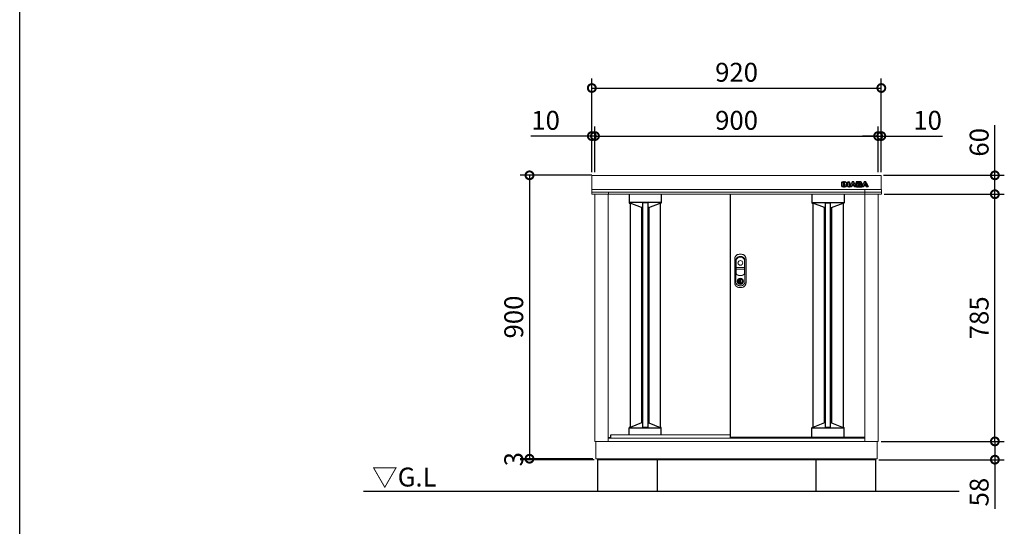
# Model space of a CAD drawing. Extents: x 70 to 8114, y 43 to 5705.
# Drawn here: x 70 to 3199, y 2487 to 4096 of the extents above; entities that cross this region are included whole.
import ezdxf

# ---------------------------------------------------------------- set-up
doc = ezdxf.new("R2010")
doc.units = 0
doc.header["$LTSCALE"] = 20
doc.header["$PDMODE"] = 3
doc.header["$PDSIZE"] = 2
doc.layers.get('0').update_dxf_attribs({"linetype": 'CONTINUOUS'})
doc.layers.get('DEFPOINTS').update_dxf_attribs({"linetype": 'CONTINUOUS'})
for name, color, linetype in [('仕様書枠', 230, 'CONTINUOUS'), ('寸法', 4, 'CONTINUOUS'), ('細線', 5, 'CONTINUOUS'), ('部品1', 7, 'CONTINUOUS'), ('Ｇ．Ｌ', 30, 'CONTINUOUS')]:
    doc.layers.add(name, color=color, linetype=linetype)
doc.styles.add('STYLE1', font='isocp.shx', dxfattribs={"bigfont": 'bigfont.shx'})
doc.styles.add('STYLE2', font='MS PGothic.ttf')
doc.dimstyles.new('INABA_S20G', dxfattribs={"dimscale": 20, "dimtxt": 3, "dimasz": 2.5, "dimexe": 1.5, "dimexo": 0.5, "dimgap": 1, "dimtad": 3, "dimdec": 1, "dimdsep": 46, "dimtxsty": 'STYLE1', "dimblk1": 'DOTSMALL', "dimblk2": 'DOTSMALL', "dimsah": 1, "dimcen": 0, "dimclrt": 7, "dimadec": 0, "dimazin": 0, "dimtfac": 1, "dimtdec": 4, "dimtix": 1, "dimtmove": 0, "dimatfit": 3, "dimldrblk": 'DOTSMALL', "dimfxl": 1, "dimtolj": 1, "dimtzin": 0, "dimarcsym": 0})

# ---------------------------------------------------------------- blocks, each defined once
blk = doc.blocks.new('_DOTSMALL')
at = {"color": 0, "linetype": 'ByBlock', "ltscale": 50, "const_width": 0.5}
blk.add_lwpolyline([(-0.0625, 0, 1), (0.0625, 0, 1)], format="xyb", close=True, dxfattribs=at)
blk = doc.blocks.new('*D19')
at = {"layer": 'DEFPOINTS', "color": 0, "linetype": 'Continuous', "ltscale": 2}
for p in [(1898.4, 3726.5), (1888.4, 3601.8), (1898.4, 3601.8)]:
    blk.add_point(p, dxfattribs=at)
at = {"layer": '寸法', "color": 0, "linetype": 'Continuous', "lineweight": -2, "ltscale": 2}
for p, q in [((1888.4, 3611.8), (1888.4, 3756.5)), ((1898.4, 3611.8), (1898.4, 3756.5)), ((1888.4, 3726.5), (1694.4, 3726.5)), ((1898.4, 3726.5), (1888.4, 3726.5)), ((1898.4, 3726.5), (1948.4, 3726.5))]:
    blk.add_line(p, q, dxfattribs=at)
at = {"layer": '寸法', "color": 0, "linetype": 'Continuous', "lineweight": -2, "ltscale": 2, "xscale": 50, "yscale": 50, "zscale": 50}
blk.add_blockref('_DOTSMALL', (1888.4, 3726.5), dxfattribs=at)
at = {"layer": '寸法', "color": 0, "linetype": 'Continuous', "lineweight": -2, "ltscale": 2, "xscale": 50, "yscale": 50, "zscale": 50, "rotation": 180}
blk.add_blockref('_DOTSMALL', (1898.4, 3726.5), dxfattribs=at)
at = {"layer": '寸法', "color": 7, "linetype": 'Continuous', "lineweight": -3, "ltscale": 2, "insert": (1741.4, 3776.5), "char_height": 60, "attachment_point": 5, "style": 'STYLE1'}
blk.add_mtext('\\A1;10', dxfattribs=at)
blk = doc.blocks.new('*D20')
at = {"layer": 'DEFPOINTS', "color": 0, "linetype": 'Continuous', "ltscale": 2}
for p in [(2798.4, 3726.5), (2798.4, 3601.8), (2808.4, 3601.8)]:
    blk.add_point(p, dxfattribs=at)
at = {"layer": '寸法', "color": 0, "linetype": 'Continuous', "lineweight": -2, "ltscale": 2}
for p, q in [((2798.4, 3611.8), (2798.4, 3756.5)), ((2808.4, 3611.8), (2808.4, 3756.5)), ((2798.4, 3726.5), (2748.4, 3726.5)), ((2798.4, 3726.5), (2808.4, 3726.5)), ((2808.4, 3726.5), (3002.5, 3726.5))]:
    blk.add_line(p, q, dxfattribs=at)
at = {"layer": '寸法', "color": 0, "linetype": 'Continuous', "lineweight": -2, "ltscale": 2, "xscale": 50, "yscale": 50, "zscale": 50}
blk.add_blockref('_DOTSMALL', (2798.4, 3726.5), dxfattribs=at)
at = {"layer": '寸法', "color": 0, "linetype": 'Continuous', "lineweight": -2, "ltscale": 2, "xscale": 50, "yscale": 50, "zscale": 50, "rotation": 180}
blk.add_blockref('_DOTSMALL', (2808.4, 3726.5), dxfattribs=at)
at = {"layer": '寸法', "color": 7, "linetype": 'Continuous', "lineweight": -3, "ltscale": 2, "insert": (2955.5, 3776.5), "char_height": 60, "attachment_point": 5, "style": 'STYLE1'}
blk.add_mtext('\\A1;10', dxfattribs=at)
blk = doc.blocks.new('*D21')
at = {"layer": 'DEFPOINTS', "color": 0, "linetype": 'Continuous', "ltscale": 2}
for p in [(2798.4, 2756.8), (3169.4, 2756.8), (2790.9, 2698.8)]:
    blk.add_point(p, dxfattribs=at)
at = {"layer": '寸法', "color": 0, "linetype": 'Continuous', "lineweight": -2, "ltscale": 2}
for p, q in [((2808.4, 2756.8), (3199.4, 2756.8)), ((3169.4, 2756.8), (3169.4, 2698.8)), ((2800.9, 2698.8), (3199.4, 2698.8)), ((3169.4, 2698.8), (3169.4, 2542.8))]:
    blk.add_line(p, q, dxfattribs=at)
at = {"layer": '寸法', "color": 0, "linetype": 'Continuous', "lineweight": -2, "ltscale": 2, "xscale": 50, "yscale": 50, "zscale": 50}
for p, rotation in [((3169.4, 2756.8), 90), ((3169.4, 2698.8), 270)]:
    blk.add_blockref('_DOTSMALL', p, dxfattribs=dict(at, rotation=rotation))
at = {"layer": '寸法', "color": 7, "linetype": 'Continuous', "lineweight": -3, "ltscale": 2, "insert": (3119.4, 2595.8), "char_height": 60, "attachment_point": 5, "rotation": 90, "style": 'STYLE1'}
blk.add_mtext('\\A1;58', dxfattribs=at)
blk = doc.blocks.new('*D22')
at = {"layer": 'DEFPOINTS', "color": 0, "ltscale": 50}
for p in [(2798.4, 3726.5), (1898.4, 3601.8), (2798.4, 3601.8)]:
    blk.add_point(p, dxfattribs=at)
at = {"layer": '寸法', "color": 0, "lineweight": -2, "ltscale": 50}
for p, q in [((1898.4, 3611.8), (1898.4, 3756.5)), ((2798.4, 3611.8), (2798.4, 3756.5)), ((1898.4, 3726.5), (2798.4, 3726.5))]:
    blk.add_line(p, q, dxfattribs=at)
at = {"layer": '寸法', "color": 0, "lineweight": -2, "ltscale": 50, "xscale": 50, "yscale": 50, "zscale": 50, "rotation": 180}
blk.add_blockref('_DOTSMALL', (1898.4, 3726.5), dxfattribs=at)
at = {"layer": '寸法', "color": 0, "lineweight": -2, "ltscale": 50, "xscale": 50, "yscale": 50, "zscale": 50}
blk.add_blockref('_DOTSMALL', (2798.4, 3726.5), dxfattribs=at)
at = {"layer": '寸法', "color": 7, "ltscale": 50, "insert": (2348.4, 3776.5), "char_height": 60, "attachment_point": 5, "style": 'STYLE1'}
blk.add_mtext('\\A1;900', dxfattribs=at)
blk = doc.blocks.new('*D23')
at = {"layer": 'DEFPOINTS', "color": 0, "ltscale": 50}
for p in [(2808.4, 3879.1), (1888.4, 3601.8), (2808.4, 3601.8)]:
    blk.add_point(p, dxfattribs=at)
at = {"layer": '寸法', "color": 0, "lineweight": -2, "ltscale": 50}
for p, q in [((1888.4, 3611.8), (1888.4, 3909.1)), ((2808.4, 3611.8), (2808.4, 3909.1)), ((1888.4, 3879.1), (2808.4, 3879.1))]:
    blk.add_line(p, q, dxfattribs=at)
at = {"layer": '寸法', "color": 0, "lineweight": -2, "ltscale": 50, "xscale": 50, "yscale": 50, "zscale": 50, "rotation": 180}
blk.add_blockref('_DOTSMALL', (1888.4, 3879.1), dxfattribs=at)
at = {"layer": '寸法', "color": 0, "lineweight": -2, "ltscale": 50, "xscale": 50, "yscale": 50, "zscale": 50}
blk.add_blockref('_DOTSMALL', (2808.4, 3879.1), dxfattribs=at)
at = {"layer": '寸法', "color": 7, "ltscale": 50, "insert": (2348.4, 3929.1), "char_height": 60, "attachment_point": 5, "style": 'STYLE1'}
blk.add_mtext('\\A1;920', dxfattribs=at)
blk = doc.blocks.new('*D24')
at = {"layer": 'DEFPOINTS', "color": 0, "ltscale": 50}
for p in [(1898.4, 3601.8), (1690.3, 2701.8), (1901.4, 2701.8)]:
    blk.add_point(p, dxfattribs=at)
at = {"layer": '寸法', "color": 0, "lineweight": -2, "ltscale": 50}
for p, q in [((1888.4, 3601.8), (1660.3, 3601.8)), ((1690.3, 3601.8), (1690.3, 2701.8)), ((1891.4, 2701.8), (1660.3, 2701.8))]:
    blk.add_line(p, q, dxfattribs=at)
at = {"layer": '寸法', "color": 0, "lineweight": -2, "ltscale": 50, "xscale": 50, "yscale": 50, "zscale": 50}
for p, rotation in [((1690.3, 3601.8), 90), ((1690.3, 2701.8), 270)]:
    blk.add_blockref('_DOTSMALL', p, dxfattribs=dict(at, rotation=rotation))
at = {"layer": '寸法', "color": 7, "ltscale": 50, "insert": (1640.3, 3151.8), "char_height": 60, "attachment_point": 5, "rotation": 90, "style": 'STYLE1'}
blk.add_mtext('\\A1;900', dxfattribs=at)
blk = doc.blocks.new('*D25')
at = {"layer": 'DEFPOINTS', "color": 0, "ltscale": 50}
for p in [(1690.3, 2698.8), (1901.4, 2701.8), (1905.9, 2698.8)]:
    blk.add_point(p, dxfattribs=at)
at = {"layer": '寸法', "color": 0, "lineweight": -2, "ltscale": 50}
for p, q in [((1891.4, 2701.8), (1660.3, 2701.8)), ((1895.9, 2698.8), (1660.3, 2698.8)), ((1690.3, 2701.8), (1690.3, 2698.8))]:
    blk.add_line(p, q, dxfattribs=at)
at = {"layer": '寸法', "color": 7, "ltscale": 50, "insert": (1640.3, 2700.3), "char_height": 60, "attachment_point": 5, "rotation": 90, "style": 'STYLE1'}
blk.add_mtext('\\A1;3', dxfattribs=at)
blk = doc.blocks.new('*D26')
at = {"layer": 'DEFPOINTS', "color": 0, "ltscale": 50}
for p in [(2807.2, 3541.8), (3169.4, 3541.8), (2798.4, 2756.8)]:
    blk.add_point(p, dxfattribs=at)
at = {"layer": '寸法', "color": 0, "lineweight": -2, "ltscale": 50}
for p, q in [((2817.2, 3541.8), (3199.4, 3541.8)), ((3169.4, 2756.8), (3169.4, 3541.8)), ((2808.4, 2756.8), (3199.4, 2756.8))]:
    blk.add_line(p, q, dxfattribs=at)
at = {"layer": '寸法', "color": 0, "lineweight": -2, "ltscale": 50, "xscale": 50, "yscale": 50, "zscale": 50}
for p, rotation in [((3169.4, 3541.8), 90), ((3169.4, 2756.8), 270)]:
    blk.add_blockref('_DOTSMALL', p, dxfattribs=dict(at, rotation=rotation))
at = {"layer": '寸法', "color": 7, "ltscale": 50, "insert": (3119.4, 3149.3), "char_height": 60, "attachment_point": 5, "rotation": 90, "style": 'STYLE1'}
blk.add_mtext('\\A1;785', dxfattribs=at)
blk = doc.blocks.new('*D27')
at = {"layer": 'DEFPOINTS', "color": 0, "ltscale": 50}
for p in [(2805.4, 3601.8), (3169.4, 3601.8), (2807.2, 3541.8)]:
    blk.add_point(p, dxfattribs=at)
at = {"layer": '寸法', "color": 0, "lineweight": -2, "ltscale": 50}
for p, q in [((3169.4, 3601.8), (3169.4, 3761.4)), ((2815.4, 3601.8), (3199.4, 3601.8)), ((3169.4, 3541.8), (3169.4, 3601.8)), ((2817.2, 3541.8), (3199.4, 3541.8))]:
    blk.add_line(p, q, dxfattribs=at)
at = {"layer": '寸法', "color": 0, "lineweight": -2, "ltscale": 50, "xscale": 50, "yscale": 50, "zscale": 50}
for p, rotation in [((3169.4, 3601.8), 90), ((3169.4, 3541.8), 270)]:
    blk.add_blockref('_DOTSMALL', p, dxfattribs=dict(at, rotation=rotation))
at = {"layer": '寸法', "color": 7, "ltscale": 50, "insert": (3119.4, 3706.6), "char_height": 60, "attachment_point": 5, "rotation": 90, "style": 'STYLE1'}
blk.add_mtext('\\A1;60', dxfattribs=at)

msp = doc.modelspace()

# ---------------------------------------------------------------- linework, layer by layer
at = {"layer": '仕様書枠', "ltscale": 50}
msp.add_line((70, 152), (70, 5704.8), dxfattribs=at)
at = {"layer": '細線', "linetype": 'Continuous'}
for p, q in [((2683.35, 3566.35), (2683.35, 3580.26)), ((2683.95, 3580.86), (2688.77, 3580.86)), ((2684.15, 3566.55), (2684.15, 3580.06)), ((2684.15, 3580.06), (2688.57, 3580.06)), ((2688.57, 3580.06), (2688.57, 3566.55)), ((2689.37, 3580.26), (2689.37, 3566.35)), ((2690.58, 3566.35), (2690.58, 3580.26)), ((2691.18, 3580.86), (2693.84, 3580.86)), ((2691.38, 3566.55), (2691.38, 3580.06)), ((2691.38, 3580.06), (2693.84, 3580.06)), ((2695.8, 3573.39), (2695.8, 3566.55)), ((2696.56, 3578.75), (2701.96, 3572.06)), ((2701.16, 3566.98), (2696.6, 3572.81)), ((2696.6, 3572.81), (2696.6, 3566.35)), ((2701.79, 3567.48), (2696.87, 3573.76)), ((2697.19, 3579.25), (2702.28, 3572.93)), ((2702.28, 3572.93), (2702.28, 3580.26)), ((2702.88, 3580.86), (2707.24, 3580.86)), ((2703.08, 3580.06), (2707.04, 3580.06)), ((2703.08, 3572.45), (2703.08, 3580.06)), ((2707.04, 3580.06), (2707.04, 3566.55)), ((2707.84, 3580.26), (2707.84, 3566.35)), ((2707.99, 3566.63), (2714.44, 3579.04)), ((2708.85, 3566.55), (2715.15, 3578.67)), ((2714.64, 3569.03), (2713.45, 3566.55)), ((2715.14, 3568.23), (2714.12, 3566.09)), ((2722.21, 3569.03), (2714.64, 3569.03)), ((2721.71, 3568.23), (2715.14, 3568.23)), ((2717.8, 3575.63), (2715.9, 3571.7)), ((2715.9, 3571.7), (2720.95, 3571.7)), ((2718.43, 3575.1), (2717.17, 3572.5)), ((2717.17, 3572.5), (2719.68, 3572.5)), ((2719.68, 3572.5), (2718.43, 3575.1)), ((2720.95, 3571.7), (2719.06, 3575.63)), ((2721.71, 3578.67), (2728, 3566.55)), ((2722.74, 3566.09), (2721.71, 3568.23)), ((2723.4, 3566.55), (2722.21, 3569.03)), ((2722.42, 3579.04), (2728.54, 3567.26)), ((2728.54, 3580.26), (2728.54, 3567.26)), ((2741.85, 3580.86), (2729.14, 3580.86)), ((2729.34, 3580.06), (2729.34, 3566.55)), ((2741.85, 3580.06), (2729.34, 3580.06)), ((2733.76, 3577.52), (2739.26, 3577.52)), ((2733.76, 3574.8), (2733.76, 3577.52)), ((2739.26, 3574.8), (2733.76, 3574.8)), ((2733.76, 3572.09), (2739.09, 3572.09)), ((2733.76, 3569.24), (2733.76, 3572.09)), ((2740.04, 3569.24), (2733.76, 3569.24)), ((2734.56, 3576.72), (2739.26, 3576.72)), ((2734.56, 3575.6), (2734.56, 3576.72)), ((2739.26, 3575.6), (2734.56, 3575.6)), ((2734.56, 3571.29), (2739.09, 3571.29)), ((2734.56, 3570.04), (2734.56, 3571.29)), ((2740.04, 3570.04), (2734.56, 3570.04)), ((2739.93, 3576.46), (2739.93, 3575.85)), ((2740.73, 3576.46), (2740.73, 3575.85)), ((2745.34, 3575.62), (2745.34, 3577.49)), ((2745.82, 3569.12), (2745.82, 3571.15)), ((2746.06, 3566.63), (2752.51, 3579.04)), ((2746.14, 3575.57), (2746.14, 3577.49)), ((2746.62, 3569.12), (2746.61, 3571.2)), ((2746.92, 3566.55), (2753.22, 3578.67)), ((2752.72, 3569.03), (2751.53, 3566.55)), ((2753.22, 3568.23), (2752.2, 3566.09)), ((2760.29, 3569.03), (2752.72, 3569.03)), ((2759.79, 3568.23), (2753.22, 3568.23)), ((2755.87, 3575.63), (2753.97, 3571.7)), ((2753.97, 3571.7), (2759.03, 3571.7)), ((2756.5, 3575.1), (2755.25, 3572.5)), ((2755.25, 3572.5), (2757.75, 3572.5)), ((2757.75, 3572.5), (2756.5, 3575.1)), ((2759.03, 3571.7), (2757.14, 3575.63)), ((2759.79, 3578.67), (2766.08, 3566.55)), ((2760.81, 3566.09), (2759.79, 3568.23)), ((2761.48, 3566.55), (2760.29, 3569.03)), ((2760.5, 3579.04), (2766.94, 3566.63)), ((2688.77, 3565.75), (2683.95, 3565.75)), ((2688.57, 3566.55), (2684.15, 3566.55)), ((2696, 3565.75), (2691.18, 3565.75)), ((2695.8, 3566.55), (2691.38, 3566.55)), ((2707.04, 3566.55), (2703.68, 3566.55)), ((2707.24, 3565.75), (2703.68, 3565.75)), ((2713.58, 3565.75), (2708.52, 3565.75)), ((2713.45, 3566.55), (2708.85, 3566.55)), ((2728.33, 3565.75), (2723.28, 3565.75)), ((2728, 3566.55), (2723.4, 3566.55)), ((2729.14, 3565.75), (2742.33, 3565.75)), ((2729.34, 3566.55), (2742.33, 3566.55)), ((2751.65, 3565.75), (2746.59, 3565.75)), ((2751.53, 3566.55), (2746.92, 3566.55)), ((2766.41, 3565.75), (2761.35, 3565.75)), ((2766.08, 3566.55), (2761.47, 3566.55))]:
    msp.add_line(p, q, dxfattribs=at)
at = {"layer": '細線'}
for p, q in [((2689.37, 3569.75), (2690.58, 3569.75)), ((2707.84, 3569.75), (2709.61, 3569.75)), ((2728.54, 3569.75), (2727.24, 3569.75)), ((2746.62, 3569.75), (2747.69, 3569.75)), ((2006.95, 3541.76), (2006.95, 3514.55)), ((2108.95, 3541.76), (2108.95, 3514.56)), ((2587.95, 3541.76), (2587.95, 3514.56)), ((2688.77, 3565.75), (2691.18, 3565.75)), ((2689.95, 3541.76), (2689.95, 3514.55)), ((2707.24, 3565.75), (2708.52, 3565.75)), ((2729.14, 3565.75), (2728.33, 3565.75)), ((2742.33, 3565.75), (2746.59, 3565.75)), ((2108.95, 3515.29), (2006.95, 3515.29)), ((2007.95, 3513.56), (2009.95, 3513.56)), ((2046.45, 3499.16), (2009.95, 3513.56)), ((2065.95, 3513.93), (2049.95, 3513.93)), ((2069.45, 3499.16), (2105.95, 3513.56)), ((2107.95, 3513.56), (2105.95, 3513.56)), ((2587.95, 3515.29), (2689.95, 3515.29)), ((2588.95, 3513.56), (2590.95, 3513.56)), ((2627.45, 3499.16), (2590.95, 3513.56)), ((2630.95, 3513.93), (2646.95, 3513.93)), ((2650.45, 3499.16), (2686.95, 3513.56)), ((2688.95, 3513.56), (2686.95, 3513.56)), ((2049.95, 3499.16), (2046.45, 3499.16)), ((2069.45, 3499.16), (2065.95, 3499.16)), ((2627.45, 3499.16), (2630.95, 3499.16)), ((2646.95, 3499.16), (2650.45, 3499.16)), ((2006.96, 2777.76), (2006.96, 2800.01)), ((2108.96, 2799.27), (2006.96, 2799.27)), ((2007.96, 2801.01), (2009.96, 2801.01)), ((2046.46, 2815.41), (2009.96, 2801.01)), ((2049.95, 2815.41), (2046.46, 2815.41)), ((2065.95, 2800.64), (2049.95, 2800.64)), ((2069.46, 2815.41), (2065.95, 2815.41)), ((2069.46, 2815.41), (2105.96, 2801.01)), ((2107.96, 2801.01), (2105.96, 2801.01)), ((2108.96, 2777.76), (2108.96, 2800.01)), ((2587.94, 2769.34), (2587.94, 2799.95)), ((2689.94, 2799.21), (2587.94, 2799.21)), ((2588.94, 2800.94), (2590.94, 2800.94)), ((2627.44, 2815.34), (2590.94, 2800.94)), ((2630.95, 2815.34), (2627.44, 2815.34)), ((2646.95, 2800.57), (2630.95, 2800.57)), ((2650.44, 2815.34), (2646.95, 2815.34)), ((2650.44, 2815.34), (2686.94, 2800.94)), ((2688.94, 2800.94), (2686.94, 2800.94)), ((2689.94, 2769.34), (2689.94, 2799.94))]:
    msp.add_line(p, q, dxfattribs=at)
at = {"layer": '細線', "linetype": 'Continuous', "lineweight": -3, "ltscale": 2}
for p, q in [((2009.95, 3513.56), (2009.95, 2801.01)), ((2049.95, 3513.93), (2049.95, 2800.64)), ((2065.95, 3513.93), (2065.95, 2800.64)), ((2105.95, 3513.56), (2105.95, 2801.01)), ((2590.95, 3513.56), (2590.95, 2800.95)), ((2630.95, 2800.57), (2630.95, 3513.93)), ((2646.95, 2800.57), (2646.95, 3513.93)), ((2686.95, 3513.56), (2686.95, 2800.94)), ((2046.45, 3499.16), (2046.45, 2815.41)), ((2069.45, 3499.16), (2069.45, 2815.41)), ((2627.45, 2815.34), (2627.45, 3499.16)), ((2650.45, 2815.34), (2650.45, 3499.16))]:
    msp.add_line(p, q, dxfattribs=at)
at = {"layer": '細線', "ltscale": 7}
for p, q in [((2590.95, 3513.56), (2590.95, 2800.95)), ((2627.45, 3499.16), (2627.45, 2815.34)), ((2650.45, 3499.16), (2650.45, 2815.34))]:
    msp.add_line(p, q, dxfattribs=at)
at = {"layer": '細線', "linetype": 'Continuous', "lineweight": 15}
for p, q in [((2347, 3332.31), (2347, 3289.09)), ((2347.6, 3310.56), (2347.6, 3332.24)), ((2373.3, 3332.24), (2373.3, 3310.56)), ((2373.9, 3289.09), (2373.9, 3332.31)), ((2347.6, 3289.19), (2347.6, 3302.66)), ((2372.45, 3308.96), (2348.45, 3308.96)), ((2348.45, 3304.26), (2372.45, 3304.26)), ((2372.3, 3309.56), (2348.6, 3309.56)), ((2348.6, 3303.66), (2372.3, 3303.66)), ((2373.3, 3302.66), (2373.3, 3289.19)), ((2356.15, 3271.92), (2356.15, 3273.5)), ((2356.95, 3271.92), (2356.15, 3271.92)), ((2356.95, 3273.87), (2356.95, 3271.92)), ((2361.72, 3270.13), (2359.17, 3270.13)), ((2359.17, 3270.13), (2359.17, 3270.12)), ((2359.17, 3260.93), (2359.17, 3269.68)), ((2359.17, 3260.49), (2359.17, 3260.48)), ((2359.17, 3260.48), (2361.72, 3260.48)), ((2359.35, 3270.13), (2359.35, 3260.48)), ((2361.72, 3260.48), (2361.72, 3270.13)), ((2363.95, 3271.92), (2363.95, 3273.87)), ((2363.95, 3271.92), (2364.75, 3271.92)), ((2364.75, 3273.5), (2364.75, 3271.92))]:
    msp.add_line(p, q, dxfattribs=at)
at = {"layer": '細線', "linetype": 'Continuous', "lineweight": 15, "flags": 128}
for points in [[(2356.51, 3271.09), (2356.5, 3271.11), (2356.48, 3271.14), (2356.43, 3271.21), (2356.38, 3271.29), (2356.31, 3271.39), (2356.23, 3271.5), (2356.15, 3271.63), (2356.06, 3271.76)], [(2356.95, 3272.3), (2356.98, 3272.31), (2357.05, 3272.33)], [(2363.84, 3272.33), (2363.91, 3272.31), (2363.95, 3272.3)], [(2364.38, 3271.09), (2364.39, 3271.11), (2364.42, 3271.14), (2364.46, 3271.21), (2364.52, 3271.29), (2364.58, 3271.39), (2364.66, 3271.5), (2364.75, 3271.63), (2364.83, 3271.76)]]:
    msp.add_lwpolyline(points, dxfattribs=at)
at = {"layer": '細線', "linetype": 'Continuous', "lineweight": 15}
for centre, radius in [((2360.45, 3323.56), 7.5), ((2360.45, 3265.31), 10.05)]:
    msp.add_circle(centre, radius, dxfattribs=at)
at = {"layer": '細線', "linetype": 'Continuous'}
for centre, radius, start, end in [((2683.95, 3580.26), 0.6, 90, 180), ((2688.77, 3580.26), 0.6, 0, 90), ((2691.18, 3580.26), 0.6, 90, 180), ((2693.84, 3576.56), 4.3, 38.85337, 90), ((2693.84, 3576.56), 3.5, 38.85337, 90), ((2696.4, 3573.39), 0.6, 38.00708, 180), ((2702.45, 3572.45), 0.63, 218.85337, 0), ((2702.88, 3580.26), 0.6, 90, 180), ((2707.24, 3580.26), 0.6, 0, 90), ((2718.43, 3576.96), 4.5, 27.44805, 152.53134), ((2718.43, 3576.96), 3.7, 27.44805, 152.53134), ((2718.43, 3575.33), 0.7, 25.71215, 154.16947), ((2729.14, 3580.26), 0.6, 90, 180), ((2756.5, 3576.96), 4.5, 27.44805, 152.53134), ((2756.5, 3576.96), 3.7, 27.44805, 152.53134), ((2756.5, 3575.33), 0.7, 25.71215, 154.16947), ((2683.95, 3566.35), 0.6, 180, 270), ((2688.77, 3566.35), 0.6, 270, 0), ((2691.18, 3566.35), 0.6, 180, 270), ((2696, 3566.35), 0.6, 270, 0), ((2703.68, 3568.95), 3.2, 218.00708, 270), ((2703.68, 3568.95), 2.4, 218.00708, 270), ((2707.24, 3566.35), 0.6, 270, 0), ((2708.52, 3566.35), 0.6, 152.53134, 270), ((2713.58, 3566.35), 0.6, 270, 334.37414), ((2723.28, 3566.35), 0.6, 205.62586, 270), ((2746.59, 3566.35), 0.6, 152.53134, 270), ((2751.65, 3566.35), 0.6, 270, 334.37414), ((2761.35, 3566.35), 0.6, 205.62586, 270), ((2766.41, 3566.35), 0.6, 270, 27.44805)]:
    msp.add_arc(centre, radius, start, end, dxfattribs=at)
at = {"layer": '細線'}
for centre, radius, start, end in [((2738.7, 3570.35), 2, 358.27356, 12.6977), ((2738.7, 3570.35), 2.8, 358.27356, 12.6977), ((2742.85, 3575.76), 2.5, 294.32397, 356.7508), ((2743.22, 3570.96), 2.6, 4.04957, 75.43974), ((2742.85, 3575.76), 3.3, 319.4474, 356.7508), ((2743.22, 3570.96), 3.4, 4.04957, 51.18239), ((2007.95, 3514.56), 1, 180, 270), ((2107.95, 3514.56), 1, 270, 360), ((2588.95, 3514.56), 1, 180, 270), ((2688.95, 3514.56), 1, 270, 0), ((2007.96, 2800.01), 1, 90, 180), ((2107.96, 2800.01), 1, 0, 90), ((2588.94, 2799.94), 1, 90, 180), ((2688.94, 2799.94), 1, 0, 90)]:
    msp.add_arc(centre, radius, start, end, dxfattribs=at)
at = {"layer": '細線', "linetype": 'Continuous', "lineweight": 15}
for centre, radius, start, end in [((2355.45, 3332.31), 8.45, 135.58469, 180), ((2355.6, 3332.24), 8, 135.07479, 180), ((2360.45, 3327.41), 15.45, 44.41531, 135.58469), ((2360.45, 3327.41), 14.85, 44.92521, 135.07479), ((2365.3, 3332.24), 8, 0, 44.92521), ((2365.45, 3332.31), 8.45, 0, 44.41531), ((2348.45, 3310.41), 1.45, 180, 270), ((2348.45, 3302.81), 1.45, 90, 180), ((2350.45, 3289.09), 3.45, 180, 244.22854), ((2348.6, 3310.56), 1, 180, 270), ((2348.6, 3302.66), 1, 90, 180), ((2350.6, 3289.19), 3, 180, 244.46438), ((2360.45, 3309.81), 26.45, 244.22854, 295.77146), ((2360.45, 3309.81), 25.85, 244.46438, 295.53562), ((2370.3, 3289.19), 3, 295.53562, 0), ((2370.45, 3289.09), 3.45, 295.77146, 0), ((2372.3, 3310.56), 1, 270, 0), ((2372.3, 3302.66), 1, 0, 90), ((2372.45, 3310.41), 1.45, 270, 0), ((2372.45, 3302.81), 1.45, 0, 90), ((2360.45, 3265.31), 9.25, 117.70148, 62.29852), ((2360.45, 3265.31), 7.8, 124.22887, 55.77113), ((2360.45, 3265.31), 7, 124.22887, 55.77113), ((2360.6, 3265.31), 4.6, 108.03419, 251.96581), ((2355.95, 3271.92), 0.2, 304.22887, 0), ((2360.45, 3265.31), 9.25, 62.29852, 117.70148), ((2355.95, 3271.92), 1, 304.22887, 0), ((2360.45, 3265.31), 7.8, 64.20292, 115.79708), ((2364.95, 3271.92), 1, 180, 235.77113), ((2364.95, 3271.92), 0.2, 180, 235.77113)]:
    msp.add_arc(centre, radius, start, end, dxfattribs=at)
at = {"layer": '細線'}
for centre, major_axis, ratio, start_param, end_param in [((2739.09, 3570.82), (-2.36, 0), 0.5384615, 3.2623274, 4.712389), ((2739.26, 3576.46), (-1.47, 0), 0.7182131, 3.1415927, 4.712389), ((2739.26, 3575.85), (1.47, 0), 0.7182131, 4.712389, 6.2831853), ((2740.04, 3570.29), (1.46, 0), 0.7206897, 4.712389, 6.2614663), ((2741.85, 3577.49), (-3.49, 0), 0.7355491, 3.1415927, 4.712389), ((2742.33, 3569.12), (3.49, 0), 0.7355491, 4.712389, 6.2831853)]:
    msp.add_ellipse(centre, major_axis=major_axis, ratio=ratio, start_param=start_param, end_param=end_param, dxfattribs=at)
for points, knots in [([(2740.65, 3570.79), (2740.65, 3570.79), (2740.64, 3570.8), (2740.59, 3570.86), (2740.54, 3570.9), (2740.35, 3571.04), (2740.13, 3571.13), (2739.64, 3571.25), (2739.36, 3571.29), (2739.09, 3571.29)], [3.3555464, 3.3555464, 3.3555464, 3.3555464, 3.589482, 3.589482, 3.8234175, 3.8234175, 4.2823795, 4.2823795, 4.712389, 4.712389, 4.712389, 4.712389]), ([(2739.93, 3576.46), (2739.93, 3576.46), (2739.93, 3576.47), (2739.9, 3576.51), (2739.87, 3576.54), (2739.74, 3576.63), (2739.59, 3576.69), (2739.37, 3576.71), (2739.32, 3576.72), (2739.26, 3576.72)], [3.3445353, 3.3445353, 3.3445353, 3.3445353, 3.649357, 3.649357, 3.9541786, 3.9541786, 4.5373169, 4.5373169, 4.712389, 4.712389, 4.712389, 4.712389]), ([(2739.26, 3575.6), (2739.37, 3575.6), (2739.47, 3575.61), (2739.68, 3575.66), (2739.78, 3575.71), (2739.9, 3575.8), (2739.92, 3575.84), (2739.93, 3575.86), (2739.93, 3575.86), (2739.93, 3575.85)], [4.712389, 4.712389, 4.712389, 4.712389, 5.0557725, 5.0557725, 5.5076901, 5.5076901, 5.9596076, 5.9596076, 6.2831853, 6.2831853, 6.2831853, 6.2831853]), ([(2740.04, 3570.04), (2740.14, 3570.04), (2740.24, 3570.05), (2740.45, 3570.11), (2740.54, 3570.15), (2740.67, 3570.24), (2740.69, 3570.28), (2740.7, 3570.3), (2740.7, 3570.3), (2740.7, 3570.3)], [4.712389, 4.712389, 4.712389, 4.712389, 5.0562867, 5.0562867, 5.5090306, 5.5090306, 5.9617744, 5.9617744, 6.0853376, 6.0853376, 6.0853376, 6.0853376]), ([(2746.14, 3577.49), (2746.14, 3577.79), (2746.09, 3578.09), (2745.84, 3578.83), (2745.56, 3579.25), (2744.86, 3579.94), (2744.43, 3580.22), (2743.31, 3580.71), (2742.58, 3580.86), (2741.85, 3580.86)], [3.1415927, 3.1415927, 3.1415927, 3.1415927, 3.3889023, 3.3889023, 3.7818932, 3.7818932, 4.1748841, 4.1748841, 4.712389, 4.712389, 4.712389, 4.712389]), ([(2742.33, 3565.75), (2742.73, 3565.75), (2743.12, 3565.8), (2744.19, 3566.03), (2744.83, 3566.32), (2745.75, 3567.04), (2746.08, 3567.42), (2746.5, 3568.24), (2746.62, 3568.68), (2746.62, 3569.12)], [4.712389, 4.712389, 4.712389, 4.712389, 5.0052012, 5.0052012, 5.5263787, 5.5263787, 5.9230082, 5.9230082, 6.2831853, 6.2831853, 6.2831853, 6.2831853])]:
    msp.add_open_spline(points, degree=3, knots=knots, dxfattribs=at)
at = {"layer": '細線', "linetype": 'Continuous', "lineweight": 15}
for points, knots in [([(2342.45, 3335.95), (2342.45, 3336.74), (2342.51, 3337.53), (2342.7, 3338.7), (2342.78, 3339.09), (2342.96, 3339.86), (2343.07, 3340.25), (2343.44, 3341.38), (2343.75, 3342.11), (2344.29, 3343.16), (2344.48, 3343.5), (2344.9, 3344.17), (2345.12, 3344.5), (2345.83, 3345.46), (2346.34, 3346.06), (2347.46, 3347.17), (2348.07, 3347.68), (2349.36, 3348.6), (2350.04, 3349.01), (2351.45, 3349.72), (2352.19, 3350.02), (2352.95, 3350.25)], [0, 0, 0, 0, 0.125, 0.125, 0.1875, 0.1875, 0.25, 0.25, 0.375, 0.375, 0.4375, 0.4375, 0.5, 0.5, 0.625, 0.625, 0.75, 0.75, 0.875, 0.875, 1, 1, 1, 1]), ([(2352.95, 3350.25), (2354.17, 3350.64), (2355.4, 3350.92), (2357.9, 3351.31), (2359.16, 3351.41), (2361.07, 3351.41), (2361.71, 3351.38), (2362.98, 3351.29), (2363.61, 3351.21), (2365.49, 3350.93), (2366.73, 3350.64), (2367.95, 3350.25)], [0, 0, 0, 0, 0.25, 0.25, 0.5, 0.5, 0.625, 0.625, 0.75, 0.75, 1, 1, 1, 1]), ([(2367.95, 3350.25), (2368.71, 3350.02), (2369.44, 3349.72), (2370.85, 3349.01), (2371.53, 3348.6), (2372.83, 3347.68), (2373.43, 3347.17), (2374.55, 3346.06), (2375.07, 3345.46), (2375.77, 3344.5), (2376, 3344.17), (2376.41, 3343.5), (2376.61, 3343.16), (2377.15, 3342.11), (2377.45, 3341.38), (2377.82, 3340.25), (2377.93, 3339.86), (2378.12, 3339.09), (2378.2, 3338.7), (2378.38, 3337.53), (2378.45, 3336.74), (2378.45, 3335.95)], [0, 0, 0, 0, 0.125, 0.125, 0.25, 0.25, 0.375, 0.375, 0.5, 0.5, 0.5625, 0.5625, 0.625, 0.625, 0.75, 0.75, 0.8125, 0.8125, 0.875, 0.875, 1, 1, 1, 1]), ([(2342.45, 3260.87), (2342.45, 3261.65), (2342.45, 3262.43), (2342.45, 3264), (2342.45, 3266.34), (2342.45, 3271.82), (2342.45, 3282.77), (2342.45, 3298.41), (2342.45, 3314.05), (2342.45, 3325), (2342.45, 3330.47), (2342.45, 3332.82), (2342.45, 3333.99), (2342.45, 3334.38), (2342.45, 3335.16), (2342.45, 3335.55), (2342.45, 3335.95)], [0, 0, 0, 0, 0.03125, 0.03125, 0.0625, 0.125, 0.25, 0.5, 0.75, 0.875, 0.9375, 0.96875, 0.96875, 0.984375, 0.984375, 1, 1, 1, 1]), ([(2360.45, 3344.01), (2361.59, 3344.01), (2362.72, 3343.89), (2364.39, 3343.54), (2364.95, 3343.39), (2366.03, 3343.05), (2366.56, 3342.85), (2368.12, 3342.17), (2369.11, 3341.62), (2370.51, 3340.62), (2370.95, 3340.27), (2371.6, 3339.71), (2371.8, 3339.52), (2372.21, 3339.12), (2372.41, 3338.92), (2372.79, 3338.49), (2372.97, 3338.26), (2373.31, 3337.8), (2373.47, 3337.56), (2373.91, 3336.84), (2374.16, 3336.33), (2374.47, 3335.53), (2374.56, 3335.25), (2374.72, 3334.7), (2374.79, 3334.42), (2374.95, 3333.59), (2375.01, 3333.02), (2375.02, 3332.31), (2375.02, 3332.16), (2375.02, 3331.88), (2375.02, 3331.44), (2375.02, 3330.44), (2375.02, 3328.43), (2375.02, 3317.51), (2375.02, 3297.97), (2375.02, 3277.29), (2375.02, 3265.8), (2375.02, 3263.21), (2375.01, 3262.92), (2374.96, 3262.35), (2374.92, 3262.07), (2374.78, 3261.22), (2374.63, 3260.66), (2374.33, 3259.82), (2374.22, 3259.54), (2373.98, 3259.01), (2373.85, 3258.75), (2373.42, 3257.98), (2373.12, 3257.49), (2372.61, 3256.77), (2372.43, 3256.54), (2372.06, 3256.08), (2371.87, 3255.86), (2371.28, 3255.2), (2370.86, 3254.79), (2369.98, 3254.02), (2369.52, 3253.66), (2368.56, 3253), (2368.05, 3252.69), (2366.5, 3251.87), (2365.41, 3251.45), (2363.7, 3251), (2363.12, 3250.89), (2361.96, 3250.72), (2361.37, 3250.68), (2360.2, 3250.65), (2359.61, 3250.67), (2358.44, 3250.78), (2357.86, 3250.87), (2356.72, 3251.11), (2356.15, 3251.27), (2355.04, 3251.65), (2354.49, 3251.87), (2353.44, 3252.36), (2352.93, 3252.64), (2352.19, 3253.11), (2351.94, 3253.27), (2351.46, 3253.61), (2351.23, 3253.79), (2350.08, 3254.7), (2349.26, 3255.53), (2348.18, 3256.91), (2347.84, 3257.4), (2347.38, 3258.15), (2347.23, 3258.41), (2346.96, 3258.93), (2346.83, 3259.19), (2346.6, 3259.72), (2346.49, 3260), (2346.3, 3260.55), (2346.22, 3260.84), (2346.02, 3261.7), (2345.93, 3262.28), (2345.88, 3263), (2345.88, 3263.14), (2345.87, 3263.43), (2345.87, 3263.57), (2345.87, 3264.01), (2345.87, 3264.87), (2345.87, 3266.89), (2345.87, 3277.86), (2345.87, 3297.49), (2345.87, 3318.27), (2345.87, 3329.82), (2345.87, 3332.27), (2345.87, 3332.41), (2345.88, 3332.7), (2345.89, 3332.85), (2345.92, 3333.28), (2345.95, 3333.56), (2346.05, 3334.14), (2346.11, 3334.42), (2346.25, 3334.99), (2346.34, 3335.26), (2346.63, 3336.08), (2346.87, 3336.6), (2347.3, 3337.36), (2347.46, 3337.61), (2347.79, 3338.08), (2347.97, 3338.31), (2348.52, 3338.98), (2348.94, 3339.38), (2349.8, 3340.16), (2350.26, 3340.52), (2351.66, 3341.53), (2352.65, 3342.11), (2354.24, 3342.81), (2354.79, 3343.02), (2355.88, 3343.38), (2356.44, 3343.53), (2357.56, 3343.76), (2358.13, 3343.85), (2358.99, 3343.95), (2359.28, 3343.97), (2359.72, 3343.99), (2359.94, 3344), (2360.16, 3344), (2360.3, 3344.01), (2360.38, 3344.01), (2360.45, 3344.01)], [0, 0, 0, 0, 0.015625, 0.015625, 0.0234375, 0.0234375, 0.03125, 0.03125, 0.046875, 0.046875, 0.0546875, 0.0546875, 0.0585937, 0.0585937, 0.0625, 0.0625, 0.0664062, 0.0664062, 0.0703125, 0.0703125, 0.078125, 0.078125, 0.0820312, 0.0820312, 0.0859375, 0.0859375, 0.09375, 0.09375, 0.0957031, 0.0957031, 0.0976562, 0.1015625, 0.109375, 0.125, 0.25, 0.375, 0.40625, 0.40625, 0.4101562, 0.4101562, 0.4140625, 0.4140625, 0.421875, 0.421875, 0.4257812, 0.4257812, 0.4296875, 0.4296875, 0.4375, 0.4375, 0.4414063, 0.4414063, 0.4453125, 0.4453125, 0.453125, 0.453125, 0.4609375, 0.4609375, 0.46875, 0.46875, 0.484375, 0.484375, 0.4921875, 0.4921875, 0.5, 0.5, 0.5078125, 0.5078125, 0.515625, 0.515625, 0.5234375, 0.5234375, 0.53125, 0.53125, 0.5390625, 0.5390625, 0.5429688, 0.5429688, 0.546875, 0.546875, 0.5625, 0.5625, 0.5703125, 0.5703125, 0.5742188, 0.5742188, 0.578125, 0.578125, 0.5820313, 0.5820313, 0.5859375, 0.5859375, 0.59375, 0.59375, 0.5957031, 0.5957031, 0.5976563, 0.5976563, 0.6015625, 0.609375, 0.625, 0.75, 0.875, 0.90625, 0.90625, 0.9082031, 0.9082031, 0.9101563, 0.9101563, 0.9140625, 0.9140625, 0.9179688, 0.9179688, 0.921875, 0.921875, 0.9296875, 0.9296875, 0.9335938, 0.9335938, 0.9375, 0.9375, 0.9453125, 0.9453125, 0.953125, 0.953125, 0.96875, 0.96875, 0.9765625, 0.9765625, 0.984375, 0.984375, 0.9921875, 0.9921875, 0.9960938, 0.9960938, 0.9980469, 0.9990234, 0.9990234, 1, 1, 1, 1]), ([(2378.45, 3335.95), (2378.45, 3335.55), (2378.45, 3335.16), (2378.45, 3334.38), (2378.45, 3333.99), (2378.45, 3332.82), (2378.45, 3330.47), (2378.45, 3325), (2378.45, 3314.05), (2378.45, 3298.41), (2378.45, 3282.77), (2378.45, 3271.82), (2378.45, 3266.34), (2378.45, 3264), (2378.45, 3262.43), (2378.45, 3261.65), (2378.45, 3260.87)], [0, 0, 0, 0, 0.015625, 0.015625, 0.03125, 0.03125, 0.0625, 0.125, 0.25, 0.5, 0.75, 0.875, 0.9375, 0.96875, 0.96875, 1, 1, 1, 1]), ([(2352.95, 3246.56), (2352.19, 3246.8), (2351.45, 3247.09), (2350.39, 3247.62), (2350.05, 3247.81), (2349.37, 3248.22), (2349.03, 3248.44), (2348.06, 3249.14), (2347.46, 3249.65), (2346.62, 3250.48), (2346.35, 3250.76), (2345.84, 3251.36), (2345.59, 3251.67), (2344.88, 3252.64), (2344.47, 3253.31), (2343.75, 3254.71), (2343.44, 3255.44), (2342.95, 3256.95), (2342.76, 3257.72), (2342.51, 3259.28), (2342.45, 3260.07), (2342.45, 3260.87)], [0, 0, 0, 0, 0.125, 0.125, 0.1875, 0.1875, 0.25, 0.25, 0.375, 0.375, 0.4375, 0.4375, 0.5, 0.5, 0.625, 0.625, 0.75, 0.75, 0.875, 0.875, 1, 1, 1, 1]), ([(2359.17, 3270.12), (2359.17, 3270.05), (2359.17, 3269.9), (2359.17, 3269.76), (2359.17, 3269.69), (2359.17, 3269.68)], [0, 0, 0, 0, 0.4564371, 0.9130804, 1, 1, 1, 1]), ([(2359.17, 3260.93), (2359.17, 3260.87), (2359.17, 3260.76), (2359.17, 3260.6), (2359.17, 3260.51), (2359.17, 3260.49)], [0, 0, 0, 0, 0.4481772, 0.8959375, 1, 1, 1, 1]), ([(2378.45, 3260.87), (2378.45, 3260.07), (2378.38, 3259.28), (2378.2, 3258.11), (2378.12, 3257.72), (2377.93, 3256.95), (2377.82, 3256.57), (2377.45, 3255.43), (2377.15, 3254.71), (2376.61, 3253.66), (2376.41, 3253.31), (2376, 3252.64), (2375.77, 3252.31), (2375.07, 3251.35), (2374.55, 3250.75), (2373.43, 3249.65), (2372.83, 3249.14), (2371.53, 3248.21), (2370.85, 3247.8), (2369.44, 3247.09), (2368.71, 3246.8), (2367.95, 3246.56)], [0, 0, 0, 0, 0.125, 0.125, 0.1875, 0.1875, 0.25, 0.25, 0.375, 0.375, 0.4375, 0.4375, 0.5, 0.5, 0.625, 0.625, 0.75, 0.75, 0.875, 0.875, 1, 1, 1, 1]), ([(2367.95, 3246.56), (2366.73, 3246.17), (2365.49, 3245.89), (2363, 3245.5), (2361.74, 3245.41), (2359.83, 3245.41), (2359.19, 3245.43), (2357.92, 3245.53), (2357.29, 3245.6), (2355.41, 3245.89), (2354.17, 3246.17), (2352.95, 3246.56)], [0, 0, 0, 0, 0.25, 0.25, 0.5, 0.5, 0.625, 0.625, 0.75, 0.75, 1, 1, 1, 1])]:
    msp.add_open_spline(points, degree=3, knots=knots, dxfattribs=at)
at = {"layer": '部品1', "linetype": 'Continuous', "lineweight": 15}
for p, q in [((1891.45, 3601.76), (2805.45, 3601.76)), ((1888.45, 3598.76), (1888.45, 3589.76)), ((1888.45, 3589.76), (1888.45, 3556.76)), ((2808.45, 3598.76), (2808.45, 3589.76)), ((2808.45, 3589.76), (2808.45, 3556.76)), ((1888.15, 3549.76), (1888.15, 3556.26)), ((1888.45, 3557.96), (1888.45, 3557.86)), ((2808.45, 3556.76), (1888.45, 3556.76)), ((1891.45, 3556.76), (1888.65, 3556.76)), ((1896.25, 3541.76), (1889.65, 3541.76)), ((1889.65, 3541.76), (1940.95, 3541.76)), ((1891.35, 3548.76), (1895.14, 3548.76)), ((1895.15, 3548.76), (1895.14, 3548.76)), ((1940.95, 3548.76), (1895.15, 3548.76)), ((1935.95, 3541.76), (1896.25, 3541.76)), ((1898.45, 3541.76), (1898.45, 2756.76)), ((1940.45, 2756.76), (1940.45, 3541.76)), ((1940.95, 3542.63), (1940.95, 3548.76)), ((1940.95, 3548.76), (1940.95, 3541.76)), ((2755.95, 3548.76), (1940.95, 3548.76)), ((2755.95, 3541.76), (1940.95, 3541.76)), ((2755.95, 3556.76), (2755.95, 3548.76)), ((2755.95, 3549.76), (2755.95, 3556.26)), ((2755.95, 3542.63), (2755.95, 3548.76)), ((2755.95, 3548.76), (2755.95, 3541.76)), ((2755.95, 3548.76), (2801.75, 3548.76)), ((2807.25, 3541.76), (2755.95, 3541.76)), ((2756.45, 3556.76), (2757.05, 3556.76)), ((2756.45, 2756.76), (2756.45, 3541.76)), ((2800.65, 3541.76), (2760.95, 3541.76)), ((2798.45, 3541.76), (2798.45, 2756.76)), ((2800.65, 3541.76), (2807.25, 3541.76)), ((2805.55, 3548.76), (2801.76, 3548.76)), ((2808.25, 3556.76), (2805.45, 3556.76)), ((2808.45, 3557.96), (2808.45, 3557.86)), ((2808.75, 3549.76), (2808.75, 3556.26)), ((1898.45, 2756.76), (2798.45, 2756.76)), ((1901.45, 2701.76), (1901.45, 2756.76)), ((2756.45, 2766.76), (1940.45, 2766.76)), ((2327.2, 2777.76), (1948.95, 2777.76)), ((2795.45, 2701.76), (2795.45, 2756.76)), ((1901.45, 2701.76), (2795.45, 2701.76)), ((1905.95, 2701.76), (1905.95, 2698.76)), ((1905.95, 2698.76), (2790.95, 2698.76)), ((2790.95, 2701.76), (2790.95, 2698.76))]:
    msp.add_line(p, q, dxfattribs=at)
at = {"layer": '部品1'}
for p, q in [((2327.95, 3541.76), (2327.95, 2769.26)), ((1940.05, 2769.26), (1948.55, 2769.26)), ((1948.95, 2766.76), (1948.95, 2777.76)), ((2756.85, 2769.26), (2327.6, 2769.26))]:
    msp.add_line(p, q, dxfattribs=at)
at = {"layer": '部品1', "ltscale": 50}
for p, q in [((1906.45, 2698.76), (1906.45, 2598.76)), ((2096.45, 2698.76), (2096.45, 2598.76)), ((2600.45, 2698.76), (2600.45, 2598.76)), ((2790.45, 2698.76), (2790.45, 2598.76)), ((1906.45, 2598.76), (2096.45, 2598.76)), ((2600.45, 2598.76), (2790.45, 2598.76))]:
    msp.add_line(p, q, dxfattribs=at)
at = {"layer": '部品1', "linetype": 'Continuous', "lineweight": 15}
for centre, radius, start, end in [((1891.45, 3598.76), 3, 90, 180), ((2805.45, 3598.76), 3, 0, 90), ((1888.65, 3556.26), 0.5, 90, 180), ((1889.15, 3549.76), 1, 180, 270), ((2807.75, 3549.76), 1, 270, 0), ((2808.25, 3556.26), 0.5, 0, 90)]:
    msp.add_arc(centre, radius, start, end, dxfattribs=at)
for points, knots in [([(1888.15, 3549.76), (1888.15, 3549.67), (1888.15, 3549.49), (1888.15, 3548.04), (1888.15, 3545.9), (1888.15, 3544.12), (1888.15, 3543.26)], [0, 0, 0, 0, 0.24238635, 0.49999998, 0.75761367, 1, 1, 1, 1]), ([(1888.15, 3543.26), (1888.15, 3543.15), (1888.17, 3542.94), (1888.29, 3542.57), (1888.57, 3542.17), (1889.06, 3541.82), (1889.45, 3541.78), (1889.65, 3541.76)], [0, 0, 0, 0, 0.1348852, 0.2635013, 0.500914, 0.7487824, 1, 1, 1, 1]), ([(1889.15, 3548.76), (1889.18, 3548.76), (1889.22, 3548.76), (1889.5, 3548.76), (1889.78, 3548.76), (1890.13, 3548.76), (1890.64, 3548.76), (1891.07, 3548.76), (1891.35, 3548.76)], [0, 0, 0, 0, 0.2394565, 0.3683605, 0.5000032, 0.6316386, 0.7605405, 1, 1, 1, 1]), ([(2807.75, 3548.76), (2807.72, 3548.76), (2807.67, 3548.76), (2807.4, 3548.76), (2807.11, 3548.76), (2806.76, 3548.76), (2806.25, 3548.76), (2805.82, 3548.76), (2805.55, 3548.76)], [0, 0, 0, 0, 0.2394565, 0.3683605, 0.5000032, 0.6316386, 0.7605405, 1, 1, 1, 1]), ([(2808.75, 3543.26), (2808.74, 3543.15), (2808.73, 3542.94), (2808.6, 3542.57), (2808.33, 3542.17), (2807.84, 3541.82), (2807.45, 3541.78), (2807.25, 3541.76)], [0, 0, 0, 0, 0.1348852, 0.2635013, 0.500914, 0.7487824, 1, 1, 1, 1]), ([(2808.75, 3549.76), (2808.75, 3549.67), (2808.75, 3549.49), (2808.75, 3548.04), (2808.75, 3545.9), (2808.75, 3544.12), (2808.75, 3543.26)], [0, 0, 0, 0, 0.24238635, 0.49999998, 0.75761367, 1, 1, 1, 1])]:
    msp.add_open_spline(points, degree=3, knots=knots, dxfattribs=at)
at = {"layer": 'Ｇ．Ｌ', "ltscale": 50}
msp.add_line((1162.38, 2598.76), (3055.77, 2598.76), dxfattribs=at)

# ---------------------------------------------------------------- texts
at = {"layer": '部品1', "ltscale": 50, "style": 'STYLE2'}
msp.add_text('▽G.L', height=60, dxfattribs=at).set_placement((1189.45, 2613.54))

# ---------------------------------------------------------------- dimensions: what is measured, and where the dimension line sits
at = {"layer": '寸法', "ltscale": 50}
for base, p1, p2, picture, middle in [((2808.45, 3879.09), (1888.45, 3601.76), (2808.45, 3601.76), '*D23', (2348.45, 3929.11)), ((2798.45, 3726.52), (1898.45, 3601.76), (2798.45, 3601.76), '*D22', (2348.45, 3776.52))]:
    dim = msp.add_linear_dim(base=base, p1=p1, p2=p2, dimstyle='INABA_S20G', dxfattribs=at)
    dim.commit()
    dim.dimension.update_dxf_attribs({"geometry": picture, "text_midpoint": middle})
at = {"layer": '寸法', "linetype": 'Continuous', "lineweight": -3, "ltscale": 2}
for base, p1, p2, picture, middle in [((1898.45, 3726.52), (1888.45, 3601.76), (1898.45, 3601.76), '*D19', (1741.42, 3726.52)), ((2798.45, 3726.52), (2808.45, 3601.76), (2798.45, 3601.76), '*D20', (2955.47, 3726.52))]:
    dim = msp.add_linear_dim(base=base, p1=p1, p2=p2, dimstyle='INABA_S20G', dxfattribs=at)
    dim.commit()
    dim.dimension.update_dxf_attribs({"geometry": picture, "text_midpoint": middle, "dimtype": 160})
at = {"layer": '寸法', "ltscale": 50}
for base, p1, p2, picture, middle in [((3169.37, 3601.76), (2807.25, 3541.76), (2805.45, 3601.76), '*D27', (3169.37, 3706.58)), ((1690.34, 2698.76), (1901.45, 2701.76), (1905.95, 2698.76), '*D25', (1690.34, 2700.26))]:
    dim = msp.add_linear_dim(base=base, p1=p1, p2=p2, angle=90, dimstyle='INABA_S20G', dxfattribs=at)
    dim.commit()
    dim.dimension.update_dxf_attribs({"geometry": picture, "text_midpoint": middle, "dimtype": 160})
for base, p1, p2, picture, middle in [((1690.34, 2701.76), (1898.45, 3601.76), (1901.45, 2701.76), '*D24', (1640.34, 3151.76)), ((3169.37, 3541.76), (2798.45, 2756.76), (2807.25, 3541.76), '*D26', (3119.37, 3149.26))]:
    dim = msp.add_linear_dim(base=base, p1=p1, p2=p2, angle=90, dimstyle='INABA_S20G', dxfattribs=at)
    dim.commit()
    dim.dimension.update_dxf_attribs({"geometry": picture, "text_midpoint": middle})
at = {"layer": '寸法', "linetype": 'Continuous', "lineweight": -3, "ltscale": 2}
dim = msp.add_linear_dim(base=(3169.37, 2756.76), p1=(2790.95, 2698.76), p2=(2798.45, 2756.76), angle=90, dimstyle='INABA_S20G', dxfattribs=at)
dim.commit()
dim.dimension.update_dxf_attribs({"geometry": '*D21', "text_midpoint": (3169.37, 2595.76), "dimtype": 160})

doc.saveas('drawing.dxf')
